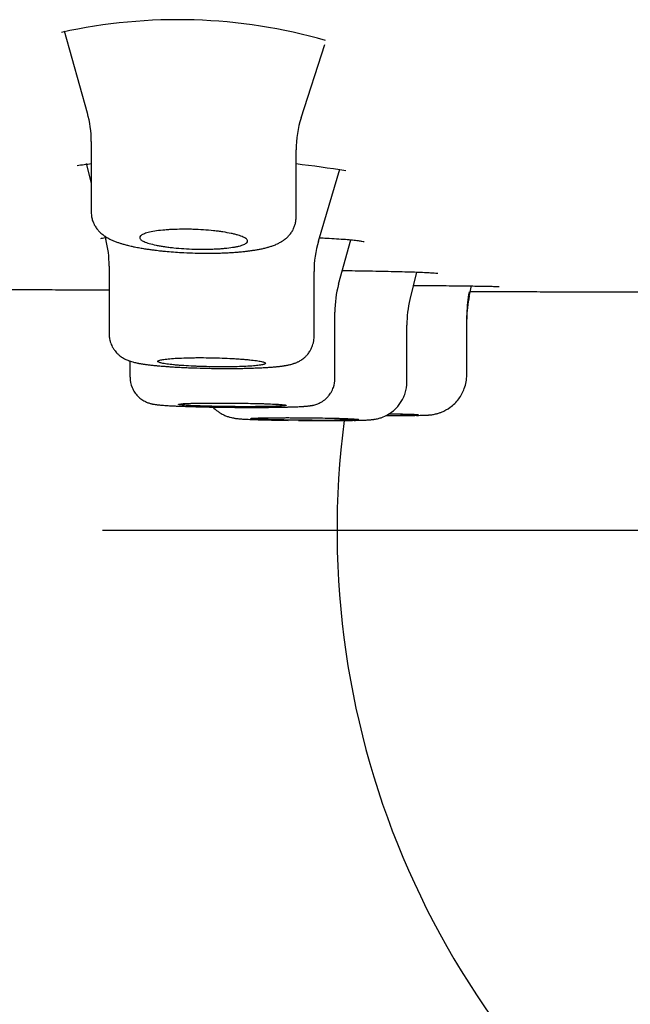
# Model space of a CAD drawing. Units: millimetres. Extents: x -18 to 902, y -35 to 2086.
# Drawn here: x 111 to 122, y 1961 to 1979 of the extents above; entities that cross this region are included whole.
import ezdxf

# ---------------------------------------------------------------- set-up
doc = ezdxf.new("R2010")
doc.units = ezdxf.units.MM
doc.layers.add('Default', color=7, linetype='Continuous')
doc.layers.add('DV1_Default', color=7, linetype='Continuous')

# ---------------------------------------------------------------- blocks, each defined once
blk = doc.blocks.new('SE')
at = {"layer": 'DV1_Default', "color": 7}
for p, q in [((111.674, 1979.222), (112.103, 1977.699)), ((116.068, 1977.605), (116.506, 1978.967)), ((112.176, 1977.171), (112.176, 1975.857)), ((115.976, 1975.764), (115.976, 1977.013)), ((112.081, 1976.76), (112.176, 1976.395)), ((116.389, 1975.316), (116.787, 1976.656)), ((112.43, 1975.41), (112.445, 1975.354)), ((116.763, 1974.52), (116.987, 1975.344)), ((112.508, 1974.856), (112.508, 1973.596)), ((116.308, 1973.548), (116.308, 1974.755)), ((118.087, 1974.236), (118.212, 1974.745)), ((119.187, 1974.293), (119.229, 1974.487)), ((116.694, 1972.769), (116.694, 1973.999)), ((119.142, 1973.881), (119.142, 1973.938)), ((119.142, 1972.844), (119.142, 1973.881)), ((118.03, 1972.708), (118.03, 1973.762)), ((112.894, 1973.093), (112.894, 1972.794)), ((119.142, 1972.843), (119.142, 1972.844)), ((152.384, 1969.947), (112.384, 1969.947))]:
    blk.add_line(p, q, dxfattribs=at)
for centre, radius, start, end in [((113.781, 1969.452), 9.977, 74.0528, 102.4786), ((110.244, 1977.176), 1.933, 359.8704, 15.7102), ((117.921, 1977.015), 1.946, 162.219, 180.0494), ((114.076, 1959.91), 16.948, 96.429, 97.3337), ((114.076, 1959.91), 16.948, 80.4097, 83.5712), ((110.535, 1974.862), 1.974, 359.8623, 14.4792), ((118.294, 1974.757), 1.987, 163.5499, 180.0684), ((118.691, 1974.002), 1.998, 164.8848, 180.101), ((120.029, 1973.765), 2.001, 166.3124, 180.1074), ((121.143, 1973.875), 2.002, 167.7672, 180.0848), ((121.142, 1973.977), 2, 168.3483, 180.0248), ((117.799, 2018.609), 46.525, 269.8137, 270.4152), ((117.799, 2018.465), 46.382, 270.2179, 270.431), ((116.432, 2006.684), 34.696, 269.3387, 271.2062), ((116.432, 2006.295), 34.307, 269.3435, 269.6036), ((116.432, 2006.295), 34.307, 270.4145, 270.4525), ((132.384, 1969.947), 15.65, 172.4994, 0)]:
    blk.add_arc(centre, radius, start, end, dxfattribs=at)
for points, knots in [([(112.176, 1975.856), (112.176, 1975.84), (112.177, 1975.818), (112.181, 1975.782), (112.187, 1975.752), (112.196, 1975.715), (112.209, 1975.676), (112.225, 1975.641), (112.241, 1975.608), (112.259, 1975.579), (112.28, 1975.55), (112.301, 1975.524), (112.321, 1975.501), (112.34, 1975.483), (112.36, 1975.464), (112.378, 1975.449), (112.396, 1975.435), (112.41, 1975.424), (112.425, 1975.414), (112.444, 1975.401), (112.469, 1975.386), (112.503, 1975.366), (112.544, 1975.346), (112.585, 1975.328), (112.621, 1975.313), (112.652, 1975.302), (112.681, 1975.292), (112.709, 1975.282), (112.736, 1975.274), (112.765, 1975.265), (112.8, 1975.255), (112.833, 1975.247), (112.872, 1975.237), (112.918, 1975.226), (112.974, 1975.214), (113.029, 1975.203), (113.077, 1975.194), (113.122, 1975.186), (113.165, 1975.179), (113.205, 1975.173), (113.244, 1975.167), (113.292, 1975.161), (113.341, 1975.154), (113.394, 1975.148), (113.452, 1975.141), (113.517, 1975.134), (113.665, 1975.121), (113.928, 1975.102), (114.266, 1975.093), (114.507, 1975.097), (114.638, 1975.101), (114.701, 1975.104), (114.765, 1975.108), (114.814, 1975.111), (114.86, 1975.114), (114.902, 1975.118), (114.943, 1975.121), (114.985, 1975.125), (115.024, 1975.129), (115.056, 1975.133), (115.086, 1975.137), (115.121, 1975.141), (115.168, 1975.148), (115.215, 1975.155), (115.26, 1975.163), (115.293, 1975.169), (115.328, 1975.176), (115.362, 1975.183), (115.396, 1975.191), (115.426, 1975.199), (115.452, 1975.206), (115.48, 1975.214), (115.508, 1975.223), (115.553, 1975.238), (115.6, 1975.257), (115.649, 1975.28), (115.682, 1975.298), (115.703, 1975.31), (115.719, 1975.32), (115.734, 1975.33), (115.747, 1975.339), (115.761, 1975.349), (115.773, 1975.359), (115.787, 1975.37), (115.801, 1975.382), (115.817, 1975.397), (115.836, 1975.417), (115.858, 1975.443), (115.88, 1975.471), (115.9, 1975.501), (115.919, 1975.534), (115.935, 1975.567), (115.948, 1975.601), (115.958, 1975.633), (115.965, 1975.666), (115.971, 1975.699), (115.975, 1975.734), (115.975, 1975.754), (115.975, 1975.765)], [0, 0, 0, 0, 0.0095, 0.014648, 0.02152, 0.029179, 0.038307, 0.047682, 0.053637, 0.061693, 0.069916, 0.078045, 0.08502, 0.091391, 0.096998, 0.105548, 0.109569, 0.11484, 0.119722, 0.125125, 0.133495, 0.144577, 0.159019, 0.173396, 0.183991, 0.193105, 0.202222, 0.210297, 0.217505, 0.22644, 0.235039, 0.246188, 0.253344, 0.265991, 0.281657, 0.294337, 0.305216, 0.315325, 0.324639, 0.333863, 0.340935, 0.349541, 0.364208, 0.371099, 0.382204, 0.398588, 0.40967, 0.467463, 0.545444, 0.593039, 0.603257, 0.621841, 0.630238, 0.641516, 0.651968, 0.658942, 0.667934, 0.678641, 0.686501, 0.693449, 0.700715, 0.707439, 0.717413, 0.734521, 0.742178, 0.751976, 0.760014, 0.769741, 0.77984, 0.78926, 0.795351, 0.802407, 0.814076, 0.821451, 0.843752, 0.858518, 0.868884, 0.875176, 0.879337, 0.8842, 0.889078, 0.892572, 0.896955, 0.901498, 0.905862, 0.910385, 0.91761, 0.925346, 0.934184, 0.941681, 0.949352, 0.958509, 0.965486, 0.972396, 0.979144, 0.986478, 0.993522, 1, 1, 1, 1]), ([(113.353, 1975.504), (113.398, 1975.511), (113.448, 1975.517), (113.529, 1975.525), (113.557, 1975.527), (113.614, 1975.532), (113.644, 1975.533), (113.735, 1975.538), (113.797, 1975.539), (113.894, 1975.54), (113.927, 1975.54), (113.993, 1975.539), (114.026, 1975.539), (114.124, 1975.536), (114.19, 1975.533), (114.32, 1975.524), (114.384, 1975.518), (114.475, 1975.509), (114.505, 1975.505), (114.563, 1975.498), (114.592, 1975.494), (114.674, 1975.481), (114.725, 1975.472), (114.795, 1975.457), (114.818, 1975.452), (114.86, 1975.441), (114.88, 1975.436), (114.935, 1975.419), (114.967, 1975.408), (115.006, 1975.39), (115.017, 1975.384), (115.037, 1975.372), (115.054, 1975.36), (115.064, 1975.348), (115.072, 1975.336), (115.074, 1975.33), (115.076, 1975.312), (115.071, 1975.301), (115.054, 1975.284), (115.047, 1975.278), (115.029, 1975.268), (115.019, 1975.262), (114.984, 1975.247), (114.954, 1975.237), (114.902, 1975.224), (114.883, 1975.22), (114.842, 1975.212), (114.821, 1975.208), (114.753, 1975.197), (114.703, 1975.191), (114.622, 1975.184), (114.594, 1975.181), (114.536, 1975.177), (114.478, 1975.174), (114.416, 1975.172), (114.353, 1975.17), (114.321, 1975.17), (114.224, 1975.169), (114.159, 1975.17), (114.027, 1975.173), (113.96, 1975.176), (113.831, 1975.185), (113.768, 1975.19), (113.676, 1975.199), (113.646, 1975.203), (113.587, 1975.21), (113.531, 1975.218), (113.478, 1975.226), (113.427, 1975.235), (113.402, 1975.24), (113.331, 1975.255), (113.289, 1975.265), (113.234, 1975.281), (113.217, 1975.287), (113.185, 1975.298), (113.171, 1975.304), (113.132, 1975.321), (113.112, 1975.333), (113.091, 1975.351), (113.086, 1975.357), (113.078, 1975.37), (113.076, 1975.376), (113.074, 1975.393), (113.079, 1975.405), (113.096, 1975.422), (113.103, 1975.428), (113.121, 1975.439), (113.141, 1975.45), (113.168, 1975.46), (113.197, 1975.469), (113.213, 1975.474), (113.266, 1975.488), (113.307, 1975.496), (113.353, 1975.504)], [0, 0, 0, 0, 0.03125, 0.03125, 0.046875, 0.046875, 0.0625, 0.0625, 0.09375, 0.09375, 0.109375, 0.109375, 0.125, 0.125, 0.15625, 0.15625, 0.1875, 0.1875, 0.203125, 0.203125, 0.21875, 0.21875, 0.25, 0.25, 0.265625, 0.265625, 0.28125, 0.28125, 0.3125, 0.3125, 0.328125, 0.328125, 0.34375, 0.359375, 0.359375, 0.375, 0.375, 0.40625, 0.40625, 0.421875, 0.421875, 0.4375, 0.4375, 0.46875, 0.46875, 0.484375, 0.484375, 0.5, 0.5, 0.53125, 0.53125, 0.546875, 0.546875, 0.5625, 0.578125, 0.578125, 0.59375, 0.59375, 0.625, 0.625, 0.65625, 0.65625, 0.6875, 0.6875, 0.703125, 0.703125, 0.71875, 0.734375, 0.734375, 0.75, 0.75, 0.78125, 0.78125, 0.796875, 0.796875, 0.8125, 0.8125, 0.84375, 0.84375, 0.859375, 0.859375, 0.875, 0.875, 0.90625, 0.90625, 0.921875, 0.921875, 0.9375, 0.953125, 0.953125, 0.96875, 0.96875, 1, 1, 1, 1]), ([(112.352, 1975.37), (112.352, 1975.37), (112.356, 1975.371), (112.38, 1975.376), (112.416, 1975.381), (112.437, 1975.384)], [0, 0, 0, 0, 0.14048, 0.574271, 1, 1, 1, 1]), ([(116.409, 1975.383), (116.454, 1975.38), (116.565, 1975.374), (116.729, 1975.364), (116.892, 1975.353), (117.026, 1975.341), (117.13, 1975.329), (117.199, 1975.319), (117.229, 1975.313), (117.234, 1975.311), (117.234, 1975.311)], [0, 0, 0, 0, 0.096471, 0.248385, 0.399502, 0.549083, 0.695747, 0.834557, 0.95534, 1, 1, 1, 1]), ([(116.832, 1974.774), (116.913, 1974.773), (117.083, 1974.771), (117.33, 1974.767), (117.572, 1974.762), (117.794, 1974.757), (117.996, 1974.752), (118.174, 1974.747), (118.325, 1974.741), (118.446, 1974.735), (118.536, 1974.73), (118.59, 1974.726), (118.605, 1974.724), (118.605, 1974.724)], [0, 0, 0, 0, 0.085569, 0.181339, 0.276953, 0.37251, 0.468112, 0.563404, 0.65847, 0.752907, 0.845301, 0.932598, 1, 1, 1, 1]), ([(104.624, 1974.463), (104.654, 1974.463), (104.815, 1974.461), (105.141, 1974.459), (105.568, 1974.456), (106.001, 1974.453), (106.434, 1974.45), (106.867, 1974.447), (107.327, 1974.443), (107.813, 1974.44), (108.325, 1974.437), (108.838, 1974.434), (109.355, 1974.431), (109.876, 1974.427), (110.4, 1974.424), (110.925, 1974.421), (111.45, 1974.419), (111.978, 1974.416), (112.33, 1974.414), (112.508, 1974.413)], [0, 0, 0, 0, 0.010519, 0.065175, 0.119907, 0.174713, 0.22959, 0.284537, 0.339551, 0.404471, 0.469476, 0.534561, 0.599724, 0.666144, 0.732634, 0.799189, 0.865802, 0.932469, 1, 1, 1, 1]), ([(118.152, 1974.498), (118.152, 1974.498), (118.24, 1974.498), (118.41, 1974.496), (118.65, 1974.494), (118.872, 1974.492), (119.074, 1974.49), (119.254, 1974.487), (119.41, 1974.485), (119.538, 1974.482), (119.638, 1974.48), (119.705, 1974.478), (119.734, 1974.476), (119.74, 1974.476), (119.74, 1974.476)], [0, 0, 0, 0, 0.000961, 0.099679, 0.198396, 0.29705, 0.39576, 0.494301, 0.59283, 0.691182, 0.788638, 0.884523, 0.971889, 1, 1, 1, 1]), ([(119.207, 1974.385), (119.245, 1974.385), (119.459, 1974.385), (119.847, 1974.383), (120.37, 1974.382), (120.888, 1974.38), (121.403, 1974.379), (121.917, 1974.378), (122.397, 1974.376), (122.841, 1974.375), (123.18, 1974.375), (123.381, 1974.374), (123.446, 1974.374)], [0, 0, 0, 0, 0.027093, 0.151142, 0.275084, 0.396692, 0.518166, 0.639488, 0.760644, 0.857437, 0.954104, 1, 1, 1, 1]), ([(122.144, 1974.378), (122.144, 1974.378), (122.144, 1974.378), (122.144, 1974.378), (122.145, 1974.378), (122.145, 1974.378), (122.146, 1974.378), (122.146, 1974.378), (122.148, 1974.378), (122.149, 1974.378), (122.15, 1974.378), (122.152, 1974.378), (122.154, 1974.378), (122.156, 1974.378), (122.158, 1974.378), (122.161, 1974.378), (122.162, 1974.378), (122.163, 1974.378), (122.163, 1974.378)], [0, 0, 0, 0, 0.011885, 0.055646, 0.106862, 0.16517, 0.229509, 0.29845, 0.370253, 0.445905, 0.522935, 0.600875, 0.679405, 0.758323, 0.837495, 0.916836, 0.996291, 1, 1, 1, 1]), ([(112.508, 1973.597), (112.508, 1973.571), (112.511, 1973.536), (112.52, 1973.485), (112.531, 1973.444), (112.546, 1973.403), (112.564, 1973.364), (112.587, 1973.323), (112.614, 1973.284), (112.649, 1973.243), (112.685, 1973.209), (112.721, 1973.18), (112.757, 1973.156), (112.789, 1973.137), (112.822, 1973.121), (112.847, 1973.11), (112.869, 1973.102), (112.886, 1973.096), (112.912, 1973.087), (112.942, 1973.078), (112.979, 1973.069), (113.007, 1973.062), (113.031, 1973.057), (113.05, 1973.053), (113.071, 1973.049), (113.091, 1973.046), (113.113, 1973.042), (113.139, 1973.038), (113.167, 1973.034), (113.2, 1973.029), (113.231, 1973.025), (113.263, 1973.021), (113.298, 1973.017), (113.336, 1973.013), (113.372, 1973.01), (113.408, 1973.006), (113.449, 1973.003), (113.496, 1972.999), (113.552, 1972.995), (113.604, 1972.991), (113.673, 1972.986), (113.731, 1972.983), (113.817, 1972.978), (113.884, 1972.975), (113.958, 1972.971), (114.07, 1972.967), (114.273, 1972.96), (114.546, 1972.956), (114.761, 1972.956), (114.88, 1972.957), (114.958, 1972.958), (115.025, 1972.959), (115.102, 1972.961), (115.159, 1972.963), (115.21, 1972.965), (115.261, 1972.967), (115.311, 1972.969), (115.364, 1972.971), (115.409, 1972.974), (115.451, 1972.977), (115.488, 1972.979), (115.523, 1972.982), (115.553, 1972.984), (115.579, 1972.987), (115.605, 1972.989), (115.63, 1972.992), (115.656, 1972.994), (115.681, 1972.997), (115.705, 1973), (115.726, 1973.003), (115.744, 1973.006), (115.763, 1973.009), (115.781, 1973.012), (115.801, 1973.016), (115.823, 1973.02), (115.85, 1973.025), (115.878, 1973.032), (115.903, 1973.039), (115.924, 1973.046), (115.945, 1973.053), (115.971, 1973.062), (115.999, 1973.075), (116.025, 1973.088), (116.052, 1973.102), (116.083, 1973.122), (116.113, 1973.145), (116.147, 1973.174), (116.179, 1973.206), (116.208, 1973.243), (116.233, 1973.28), (116.258, 1973.324), (116.28, 1973.377), (116.294, 1973.426), (116.303, 1973.471), (116.307, 1973.51), (116.308, 1973.535), (116.308, 1973.547)], [0, 0, 0, 0, 0.013289, 0.021997, 0.028017, 0.037492, 0.046419, 0.052644, 0.06468, 0.073546, 0.084485, 0.094398, 0.102441, 0.113154, 0.121055, 0.130801, 0.135894, 0.141366, 0.14752, 0.162266, 0.17347, 0.186143, 0.192392, 0.198799, 0.205555, 0.213048, 0.21928, 0.227237, 0.237234, 0.245254, 0.255898, 0.26427, 0.27192, 0.283932, 0.29343, 0.299573, 0.310376, 0.322955, 0.33212, 0.348056, 0.356613, 0.376183, 0.38434, 0.4089, 0.41567, 0.426939, 0.473166, 0.528734, 0.575741, 0.592992, 0.597363, 0.62119, 0.633033, 0.644654, 0.656644, 0.66601, 0.678358, 0.690489, 0.702914, 0.711365, 0.722011, 0.731091, 0.739634, 0.746588, 0.753569, 0.761895, 0.768695, 0.777437, 0.78549, 0.792002, 0.798249, 0.804301, 0.811055, 0.817786, 0.825384, 0.834436, 0.845458, 0.854723, 0.860315, 0.865614, 0.874601, 0.88309, 0.889029, 0.89559, 0.904021, 0.912729, 0.919192, 0.930797, 0.93955, 0.946107, 0.956308, 0.96821, 0.978488, 0.984684, 0.994204, 1, 1, 1, 1]), ([(113.699, 1973.142), (113.652, 1973.139), (113.611, 1973.135), (113.557, 1973.129), (113.54, 1973.127), (113.51, 1973.123), (113.496, 1973.12), (113.458, 1973.113), (113.44, 1973.108), (113.421, 1973.1), (113.416, 1973.098), (113.41, 1973.092), (113.408, 1973.09), (113.409, 1973.081), (113.415, 1973.076), (113.435, 1973.067), (113.443, 1973.065), (113.462, 1973.059), (113.484, 1973.054), (113.512, 1973.048), (113.543, 1973.043), (113.56, 1973.04), (113.615, 1973.033), (113.656, 1973.028), (113.725, 1973.021), (113.75, 1973.019), (113.8, 1973.015), (113.827, 1973.013), (113.909, 1973.007), (113.966, 1973.003), (114.057, 1972.999), (114.088, 1972.997), (114.151, 1972.995), (114.183, 1972.994), (114.279, 1972.99), (114.344, 1972.989), (114.476, 1972.987), (114.542, 1972.986), (114.638, 1972.986), (114.669, 1972.986), (114.732, 1972.987), (114.763, 1972.987), (114.854, 1972.988), (114.912, 1972.99), (115.02, 1972.994), (115.072, 1972.996), (115.164, 1973.002), (115.205, 1973.006), (115.26, 1973.011), (115.277, 1973.013), (115.307, 1973.017), (115.335, 1973.022), (115.357, 1973.026), (115.376, 1973.031), (115.384, 1973.034), (115.402, 1973.041), (115.409, 1973.046), (115.408, 1973.054), (115.407, 1973.057), (115.4, 1973.063), (115.395, 1973.066), (115.376, 1973.074), (115.357, 1973.079), (115.319, 1973.088), (115.305, 1973.09), (115.274, 1973.096), (115.257, 1973.099), (115.203, 1973.106), (115.162, 1973.112), (115.092, 1973.119), (115.067, 1973.121), (115.017, 1973.126), (114.964, 1973.13), (114.908, 1973.134), (114.851, 1973.138), (114.821, 1973.139), (114.729, 1973.144), (114.667, 1973.147), (114.539, 1973.152), (114.472, 1973.153), (114.342, 1973.156), (114.277, 1973.157), (114.18, 1973.157), (114.148, 1973.157), (114.085, 1973.156), (114.054, 1973.156), (113.964, 1973.154), (113.906, 1973.152), (113.796, 1973.148), (113.746, 1973.145), (113.699, 1973.142)], [0, 0, 0, 0, 0.03125, 0.03125, 0.046875, 0.046875, 0.0625, 0.0625, 0.09375, 0.09375, 0.109375, 0.109375, 0.125, 0.125, 0.15625, 0.15625, 0.171875, 0.171875, 0.1875, 0.203125, 0.203125, 0.21875, 0.21875, 0.25, 0.25, 0.265625, 0.265625, 0.28125, 0.28125, 0.3125, 0.3125, 0.328125, 0.328125, 0.34375, 0.34375, 0.375, 0.375, 0.40625, 0.40625, 0.421875, 0.421875, 0.4375, 0.4375, 0.46875, 0.46875, 0.5, 0.5, 0.53125, 0.53125, 0.546875, 0.546875, 0.5625, 0.578125, 0.578125, 0.59375, 0.59375, 0.625, 0.625, 0.640625, 0.640625, 0.65625, 0.65625, 0.6875, 0.6875, 0.703125, 0.703125, 0.71875, 0.71875, 0.75, 0.75, 0.765625, 0.765625, 0.78125, 0.796875, 0.796875, 0.8125, 0.8125, 0.84375, 0.84375, 0.875, 0.875, 0.90625, 0.90625, 0.921875, 0.921875, 0.9375, 0.9375, 0.96875, 0.96875, 1, 1, 1, 1]), ([(112.895, 1972.794), (112.896, 1972.721), (112.915, 1972.633), (112.97, 1972.527), (113.018, 1972.464), (113.064, 1972.416), (113.115, 1972.378), (113.15, 1972.356), (113.184, 1972.339), (113.214, 1972.326), (113.244, 1972.315), (113.271, 1972.306), (113.294, 1972.301), (113.313, 1972.296), (113.33, 1972.293), (113.351, 1972.29), (113.373, 1972.286), (113.394, 1972.284), (113.409, 1972.282), (113.43, 1972.28), (113.455, 1972.277), (113.486, 1972.275), (113.523, 1972.272), (113.569, 1972.269), (113.62, 1972.266), (113.663, 1972.263), (113.709, 1972.261), (113.759, 1972.259), (113.819, 1972.256), (113.886, 1972.254), (113.949, 1972.252), (114.039, 1972.249), (114.16, 1972.245), (114.294, 1972.242), (114.401, 1972.24), (114.502, 1972.238), (114.673, 1972.236), (114.889, 1972.234), (115.074, 1972.233), (115.194, 1972.233), (115.302, 1972.233), (115.421, 1972.234), (115.529, 1972.235), (115.605, 1972.236), (115.669, 1972.237), (115.728, 1972.238), (115.79, 1972.24), (115.838, 1972.241), (115.896, 1972.243), (115.939, 1972.244), (115.979, 1972.246), (116.014, 1972.247), (116.053, 1972.249), (116.088, 1972.251), (116.114, 1972.253), (116.135, 1972.254), (116.153, 1972.256), (116.171, 1972.257), (116.189, 1972.259), (116.209, 1972.261), (116.232, 1972.264), (116.254, 1972.267), (116.273, 1972.271), (116.29, 1972.274), (116.311, 1972.279), (116.339, 1972.287), (116.373, 1972.3), (116.407, 1972.314), (116.436, 1972.329), (116.484, 1972.359), (116.532, 1972.396), (116.585, 1972.455), (116.629, 1972.516), (116.679, 1972.627), (116.693, 1972.708), (116.693, 1972.769)], [0, 0, 0, 0, 0.036148, 0.053338, 0.06159, 0.080149, 0.088905, 0.096879, 0.103575, 0.111091, 0.117361, 0.125502, 0.13277, 0.138572, 0.145259, 0.151714, 0.164853, 0.174218, 0.179574, 0.185758, 0.200872, 0.211147, 0.221789, 0.24188, 0.2584, 0.269244, 0.278655, 0.296421, 0.308469, 0.323524, 0.343456, 0.350745, 0.381756, 0.418754, 0.428192, 0.442095, 0.475075, 0.521137, 0.557793, 0.575097, 0.587893, 0.618663, 0.644778, 0.653916, 0.667725, 0.686711, 0.695496, 0.712667, 0.723322, 0.741816, 0.749655, 0.759883, 0.775531, 0.788354, 0.798436, 0.805489, 0.813708, 0.821255, 0.82785, 0.837632, 0.847956, 0.856191, 0.863657, 0.868281, 0.87283, 0.882059, 0.889999, 0.896432, 0.904109, 0.909048, 0.928332, 0.937269, 0.951645, 0.970016, 1, 1, 1, 1]), ([(118.206, 1972.086), (118.21, 1972.086), (118.224, 1972.086), (118.255, 1972.086), (118.29, 1972.087), (118.32, 1972.088), (118.344, 1972.088), (118.365, 1972.089), (118.384, 1972.09), (118.403, 1972.09), (118.424, 1972.092), (118.446, 1972.093), (118.467, 1972.095), (118.492, 1972.098), (118.524, 1972.104), (118.567, 1972.112), (118.617, 1972.127), (118.711, 1972.159), (118.847, 1972.237), (118.997, 1972.38), (119.112, 1972.598), (119.14, 1972.745), (119.141, 1972.843)], [0, 0, 0, 0, 0.011093, 0.044302, 0.10066, 0.132632, 0.162549, 0.203694, 0.223826, 0.251876, 0.293255, 0.316613, 0.335023, 0.357844, 0.38011, 0.404965, 0.440585, 0.475464, 0.582422, 0.714762, 0.842192, 1, 1, 1, 1]), ([(117.054, 1971.992), (117.062, 1971.993), (117.084, 1971.993), (117.118, 1971.994), (117.153, 1971.995), (117.183, 1971.996), (117.218, 1971.997), (117.254, 1971.998), (117.288, 1972), (117.312, 1972.001), (117.335, 1972.003), (117.361, 1972.005), (117.387, 1972.007), (117.412, 1972.011), (117.436, 1972.014), (117.465, 1972.019), (117.5, 1972.028), (117.533, 1972.037), (117.564, 1972.047), (117.618, 1972.068), (117.671, 1972.095), (117.753, 1972.148), (117.843, 1972.222), (117.918, 1972.324), (117.968, 1972.418), (118.014, 1972.537), (118.029, 1972.63), (118.029, 1972.708)], [0, 0, 0, 0, 0.019628, 0.058477, 0.093121, 0.120289, 0.150385, 0.205287, 0.245162, 0.275375, 0.301843, 0.337588, 0.375576, 0.396953, 0.415627, 0.441391, 0.465181, 0.487936, 0.506299, 0.523829, 0.591235, 0.609109, 0.690787, 0.79257, 0.821488, 0.877468, 1, 1, 1, 1]), ([(114.086, 1972.311), (114.039, 1972.31), (113.998, 1972.308), (113.944, 1972.306), (113.927, 1972.305), (113.896, 1972.304), (113.882, 1972.303), (113.844, 1972.3), (113.825, 1972.298), (113.806, 1972.295), (113.801, 1972.294), (113.795, 1972.292), (113.793, 1972.291), (113.794, 1972.288), (113.8, 1972.285), (113.819, 1972.282), (113.827, 1972.281), (113.846, 1972.279), (113.868, 1972.276), (113.896, 1972.274), (113.927, 1972.272), (113.944, 1972.271), (113.999, 1972.268), (114.04, 1972.266), (114.109, 1972.263), (114.133, 1972.262), (114.184, 1972.26), (114.211, 1972.259), (114.292, 1972.257), (114.35, 1972.255), (114.441, 1972.253), (114.472, 1972.252), (114.535, 1972.251), (114.566, 1972.251), (114.662, 1972.249), (114.727, 1972.248), (114.859, 1972.247), (114.924, 1972.247), (115.02, 1972.246), (115.052, 1972.246), (115.115, 1972.247), (115.146, 1972.247), (115.237, 1972.247), (115.294, 1972.248), (115.403, 1972.249), (115.455, 1972.25), (115.547, 1972.252), (115.588, 1972.253), (115.643, 1972.256), (115.66, 1972.256), (115.691, 1972.258), (115.719, 1972.26), (115.741, 1972.262), (115.76, 1972.264), (115.768, 1972.265), (115.787, 1972.268), (115.793, 1972.27), (115.794, 1972.273), (115.792, 1972.274), (115.786, 1972.276), (115.781, 1972.277), (115.762, 1972.281), (115.743, 1972.283), (115.705, 1972.286), (115.691, 1972.287), (115.66, 1972.29), (115.643, 1972.291), (115.589, 1972.294), (115.548, 1972.296), (115.478, 1972.299), (115.453, 1972.3), (115.403, 1972.302), (115.351, 1972.303), (115.295, 1972.305), (115.237, 1972.307), (115.207, 1972.307), (115.116, 1972.309), (115.054, 1972.311), (114.926, 1972.313), (114.859, 1972.313), (114.729, 1972.315), (114.664, 1972.315), (114.567, 1972.315), (114.535, 1972.315), (114.472, 1972.315), (114.442, 1972.315), (114.351, 1972.315), (114.293, 1972.314), (114.184, 1972.313), (114.133, 1972.312), (114.086, 1972.311)], [0, 0, 0, 0, 0.03125, 0.03125, 0.046875, 0.046875, 0.0625, 0.0625, 0.09375, 0.09375, 0.109375, 0.109375, 0.125, 0.125, 0.15625, 0.15625, 0.171875, 0.171875, 0.1875, 0.203125, 0.203125, 0.21875, 0.21875, 0.25, 0.25, 0.265625, 0.265625, 0.28125, 0.28125, 0.3125, 0.3125, 0.328125, 0.328125, 0.34375, 0.34375, 0.375, 0.375, 0.40625, 0.40625, 0.421875, 0.421875, 0.4375, 0.4375, 0.46875, 0.46875, 0.5, 0.5, 0.53125, 0.53125, 0.546875, 0.546875, 0.5625, 0.578125, 0.578125, 0.59375, 0.59375, 0.625, 0.625, 0.640625, 0.640625, 0.65625, 0.65625, 0.6875, 0.6875, 0.703125, 0.703125, 0.71875, 0.71875, 0.75, 0.75, 0.765625, 0.765625, 0.78125, 0.796875, 0.796875, 0.8125, 0.8125, 0.84375, 0.84375, 0.875, 0.875, 0.90625, 0.90625, 0.921875, 0.921875, 0.9375, 0.9375, 0.96875, 0.96875, 1, 1, 1, 1]), ([(114.43, 1972.24), (114.458, 1972.211), (114.504, 1972.17), (114.575, 1972.124), (114.635, 1972.092), (114.697, 1972.067), (114.752, 1972.05), (114.794, 1972.04), (114.826, 1972.034), (114.854, 1972.029), (114.882, 1972.026), (114.908, 1972.023), (114.929, 1972.022), (114.947, 1972.02), (114.967, 1972.019), (114.992, 1972.017), (115.023, 1972.015), (115.064, 1972.013), (115.114, 1972.011), (115.167, 1972.009), (115.208, 1972.007), (115.252, 1972.006), (115.3, 1972.004), (115.358, 1972.003), (115.413, 1972.001), (115.521, 1971.999), (115.667, 1971.996), (115.789, 1971.994), (115.828, 1971.993)], [0, 0, 0, 0, 0.061437, 0.093144, 0.13088, 0.167425, 0.199046, 0.226995, 0.249611, 0.271827, 0.304207, 0.339316, 0.364057, 0.38116, 0.403474, 0.434822, 0.465413, 0.501525, 0.555485, 0.597476, 0.631308, 0.650415, 0.693691, 0.729358, 0.769267, 0.794365, 0.936372, 1, 1, 1, 1]), ([(115.422, 1972.04), (115.375, 1972.04), (115.334, 1972.039), (115.28, 1972.037), (115.263, 1972.037), (115.232, 1972.036), (115.218, 1972.035), (115.18, 1972.033), (115.161, 1972.032), (115.142, 1972.03), (115.137, 1972.029), (115.131, 1972.028), (115.129, 1972.027), (115.129, 1972.025), (115.136, 1972.023), (115.155, 1972.021), (115.163, 1972.02), (115.182, 1972.018), (115.204, 1972.017), (115.232, 1972.015), (115.263, 1972.013), (115.28, 1972.013), (115.335, 1972.01), (115.376, 1972.009), (115.445, 1972.006), (115.469, 1972.006), (115.52, 1972.004), (115.547, 1972.004), (115.628, 1972.002), (115.686, 1972.001), (115.776, 1971.999), (115.808, 1971.998), (115.87, 1971.997), (115.902, 1971.997), (115.998, 1971.996), (116.063, 1971.995), (116.195, 1971.994), (116.26, 1971.994), (116.356, 1971.993), (116.388, 1971.993), (116.45, 1971.993), (116.482, 1971.993), (116.573, 1971.993), (116.63, 1971.993), (116.739, 1971.994), (116.79, 1971.995), (116.883, 1971.996), (116.924, 1971.997), (116.979, 1971.998), (116.996, 1971.999), (117.027, 1972), (117.055, 1972.001), (117.077, 1972.002), (117.096, 1972.004), (117.104, 1972.004), (117.123, 1972.007), (117.129, 1972.008), (117.129, 1972.01), (117.128, 1972.011), (117.121, 1972.013), (117.117, 1972.013), (117.098, 1972.016), (117.079, 1972.017), (117.041, 1972.02), (117.027, 1972.021), (116.996, 1972.022), (116.979, 1972.023), (116.925, 1972.025), (116.884, 1972.027), (116.814, 1972.029), (116.79, 1972.03), (116.739, 1972.031), (116.687, 1972.033), (116.631, 1972.034), (116.573, 1972.035), (116.543, 1972.036), (116.452, 1972.037), (116.39, 1972.038), (116.262, 1972.04), (116.195, 1972.041), (116.065, 1972.042), (116, 1972.042), (115.903, 1972.042), (115.871, 1972.043), (115.808, 1972.043), (115.778, 1972.043), (115.687, 1972.042), (115.63, 1972.042), (115.52, 1972.041), (115.469, 1972.041), (115.422, 1972.04)], [0, 0, 0, 0, 0.03125, 0.03125, 0.046875, 0.046875, 0.0625, 0.0625, 0.09375, 0.09375, 0.109375, 0.109375, 0.125, 0.125, 0.15625, 0.15625, 0.171875, 0.171875, 0.1875, 0.203125, 0.203125, 0.21875, 0.21875, 0.25, 0.25, 0.265625, 0.265625, 0.28125, 0.28125, 0.3125, 0.3125, 0.328125, 0.328125, 0.34375, 0.34375, 0.375, 0.375, 0.40625, 0.40625, 0.421875, 0.421875, 0.4375, 0.4375, 0.46875, 0.46875, 0.5, 0.5, 0.53125, 0.53125, 0.546875, 0.546875, 0.5625, 0.578125, 0.578125, 0.59375, 0.59375, 0.625, 0.625, 0.640625, 0.640625, 0.65625, 0.65625, 0.6875, 0.6875, 0.703125, 0.703125, 0.71875, 0.71875, 0.75, 0.75, 0.765625, 0.765625, 0.78125, 0.796875, 0.796875, 0.8125, 0.8125, 0.84375, 0.84375, 0.875, 0.875, 0.90625, 0.90625, 0.921875, 0.921875, 0.9375, 0.9375, 0.96875, 0.96875, 1, 1, 1, 1]), ([(117.652, 1972.086), (117.702, 1972.086), (117.751, 1972.086), (117.851, 1972.086), (117.903, 1972.086), (117.995, 1972.087), (118.036, 1972.087), (118.091, 1972.088), (118.108, 1972.088), (118.139, 1972.089), (118.167, 1972.089), (118.189, 1972.09), (118.208, 1972.09), (118.216, 1972.091), (118.235, 1972.092), (118.242, 1972.093), (118.242, 1972.094), (118.24, 1972.095), (118.234, 1972.095), (118.229, 1972.096), (118.21, 1972.097), (118.191, 1972.098), (118.154, 1972.1), (118.14, 1972.1), (118.109, 1972.101), (118.092, 1972.102), (118.038, 1972.103), (117.996, 1972.104), (117.903, 1972.106), (117.852, 1972.107), (117.771, 1972.109), (117.743, 1972.109), (117.708, 1972.11), (117.701, 1972.11), (117.694, 1972.11)], [0, 0, 0, 0, 0.074029, 0.074029, 0.161241, 0.161241, 0.248453, 0.248453, 0.292059, 0.292059, 0.335665, 0.379271, 0.379271, 0.422877, 0.422877, 0.51009, 0.51009, 0.553696, 0.553696, 0.597302, 0.597302, 0.684514, 0.684514, 0.72812, 0.72812, 0.771726, 0.771726, 0.858939, 0.858939, 0.946151, 0.946151, 0.989757, 0.989757, 1, 1, 1, 1])]:
    blk.add_open_spline(points, degree=3, knots=knots, dxfattribs=at)
for points in [[(118.136, 1972.085), (118.151, 1972.085), (118.163, 1972.085), (118.175, 1972.085)], [(116.021, 1971.991), (116.026, 1971.991), (116.032, 1971.991), (116.038, 1971.991)]]:
    blk.add_open_spline(points, degree=3, dxfattribs=at)

msp = doc.modelspace()

# ---------------------------------------------------------------- block references
at = {"layer": 'Default'}
msp.add_blockref('SE', (0, 0), dxfattribs=at)

doc.saveas('drawing.dxf')
